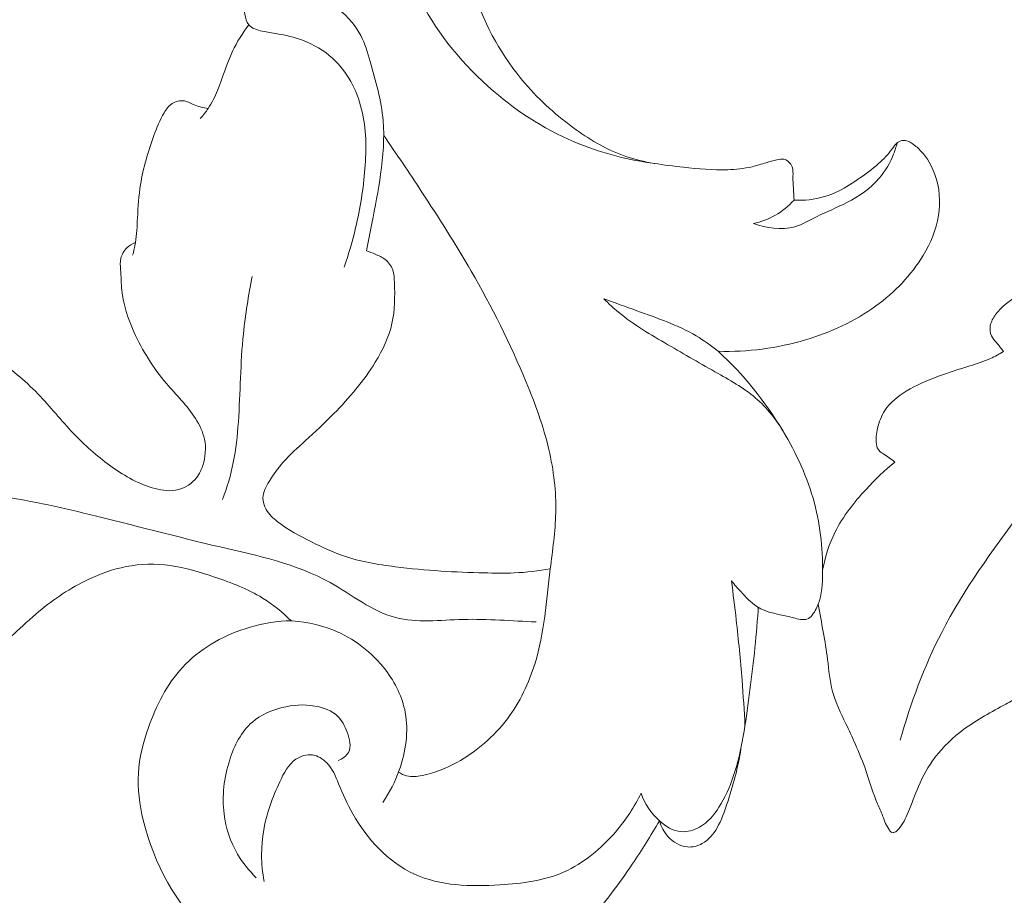
# Model space of a CAD drawing. Units: centimetres. Extents: x 9.56 to 12.09, y -5.9 to -3.62.
# Drawn here: x 10.57 to 11.07, y -5.39 to -4.94 of the extents above; entities that cross this region are included whole.
import ezdxf

# ---------------------------------------------------------------- set-up
doc = ezdxf.new("R2010")
doc.units = ezdxf.units.CM
doc.header["$MEASUREMENT"] = 0
doc.layers.add('layer 1', color=7, linetype='Continuous')

msp = doc.modelspace()

# ---------------------------------------------------------------- linework, layer by layer
at = {"layer": 'layer 1', "color": 252, "lineweight": 20}
for points, knots in [([(11.06891, -5.11163), (11.06769, -5.11012), (11.06657, -5.10854), (11.0653, -5.10704), (11.0653, -5.10704), (11.06436, -5.10595), (11.06333, -5.1049), (11.06273, -5.10362), (11.06273, -5.10362), (11.062, -5.10208), (11.06188, -5.10022), (11.0622, -5.09851), (11.0622, -5.09851), (11.06259, -5.09641), (11.06364, -5.09452), (11.06489, -5.09282), (11.06489, -5.09282), (11.06766, -5.08903), (11.07143, -5.08612), (11.07539, -5.08359), (11.07539, -5.08359), (11.08169, -5.07955), (11.08848, -5.07647), (11.09547, -5.07395), (11.09547, -5.07395), (11.10269, -5.07133), (11.11013, -5.06931), (11.11764, -5.06768), (11.11764, -5.06768), (11.12696, -5.06565), (11.13639, -5.06422), (11.14577, -5.06257), (11.14577, -5.06257), (11.15382, -5.06114), (11.16185, -5.05955), (11.1697, -5.05711), (11.1697, -5.05711), (11.17636, -5.05504), (11.1829, -5.05236), (11.18866, -5.04851), (11.18866, -5.04851), (11.19468, -5.0445), (11.19985, -5.03922), (11.20424, -5.03342), (11.20424, -5.03342), (11.20911, -5.02699), (11.21303, -5.01993), (11.21591, -5.01245), (11.21591, -5.01245), (11.2192, -5.00394), (11.22115, -4.99489), (11.22169, -4.98574), (11.22169, -4.98574), (11.22215, -4.97794), (11.22158, -4.97007), (11.21976, -4.96252), (11.21976, -4.96252), (11.21833, -4.95652), (11.21611, -4.95073), (11.21352, -4.9451), (11.21352, -4.9451), (11.21038, -4.93826), (11.20668, -4.93165), (11.20202, -4.92576), (11.20202, -4.92576), (11.19777, -4.92038), (11.1927, -4.9156), (11.18709, -4.91159), (11.18709, -4.91159), (11.18467, -4.90987), (11.18215, -4.90829), (11.17944, -4.9071), (11.17944, -4.9071), (11.17686, -4.90597), (11.17411, -4.90519), (11.17131, -4.90481), (11.17131, -4.90481), (11.16696, -4.90421), (11.16248, -4.90457), (11.15824, -4.9059), (11.15824, -4.9059), (11.15577, -4.90667), (11.15339, -4.90778), (11.15089, -4.90798), (11.15089, -4.90798), (11.14839, -4.90818), (11.14578, -4.90748), (11.14342, -4.90645), (11.14342, -4.90645), (11.14002, -4.90496), (11.13714, -4.90278), (11.1342, -4.90055), (11.1342, -4.90055), (11.13151, -4.89851), (11.12878, -4.89643), (11.12684, -4.89377), (11.12684, -4.89377), (11.12491, -4.89113), (11.12377, -4.88792), (11.12278, -4.8847), (11.12278, -4.8847), (11.12141, -4.88027), (11.12034, -4.87584), (11.12014, -4.87127), (11.12014, -4.87127), (11.12004, -4.86907), (11.12015, -4.86685), (11.11981, -4.86471), (11.11981, -4.86471), (11.11934, -4.86169), (11.118, -4.85883), (11.11674, -4.85597), (11.11674, -4.85597), (11.11277, -4.84701), (11.1095, -4.83802), (11.10609, -4.82898), (11.10609, -4.82898), (11.10437, -4.82445), (11.10263, -4.8199), (11.10049, -4.81554), (11.10049, -4.81554), (11.09857, -4.81164), (11.09633, -4.80789), (11.0939, -4.80429)], [0, 0, 0, 0, 0.03125, 0.03125, 0.03125, 0.03125, 0.0625, 0.0625, 0.0625, 0.0625, 0.09375, 0.09375, 0.09375, 0.09375, 0.125, 0.125, 0.125, 0.125, 0.15625, 0.15625, 0.15625, 0.15625, 0.1875, 0.1875, 0.1875, 0.1875, 0.21875, 0.21875, 0.21875, 0.21875, 0.25, 0.25, 0.25, 0.25, 0.28125, 0.28125, 0.28125, 0.28125, 0.3125, 0.3125, 0.3125, 0.3125, 0.34375, 0.34375, 0.34375, 0.34375, 0.375, 0.375, 0.375, 0.375, 0.40625, 0.40625, 0.40625, 0.40625, 0.4375, 0.4375, 0.4375, 0.4375, 0.46875, 0.46875, 0.46875, 0.46875, 0.5, 0.5, 0.5, 0.5, 0.53125, 0.53125, 0.53125, 0.53125, 0.5625, 0.5625, 0.5625, 0.5625, 0.59375, 0.59375, 0.59375, 0.59375, 0.625, 0.625, 0.625, 0.625, 0.65625, 0.65625, 0.65625, 0.65625, 0.6875, 0.6875, 0.6875, 0.6875, 0.71875, 0.71875, 0.71875, 0.71875, 0.75, 0.75, 0.75, 0.75, 0.78125, 0.78125, 0.78125, 0.78125, 0.8125, 0.8125, 0.8125, 0.8125, 0.84375, 0.84375, 0.84375, 0.84375, 0.875, 0.875, 0.875, 0.875, 0.90625, 0.90625, 0.90625, 0.90625, 0.9375, 0.9375, 0.9375, 0.9375, 1, 1, 1, 1]), ([(10.89096, -5.01573), (10.87793, -5.01404), (10.86502, -5.01079), (10.85281, -5.0059), (10.85281, -5.0059), (10.83674, -4.99946), (10.82187, -4.9902), (10.80867, -4.97883), (10.80867, -4.97883), (10.79339, -4.96568), (10.78036, -4.94972), (10.77201, -4.93361), (10.77201, -4.93361), (10.7658, -4.92163), (10.76218, -4.90957), (10.75906, -4.89636), (10.75906, -4.89636), (10.75411, -4.87541), (10.75043, -4.85155), (10.75749, -4.80991)], [0, 0, 0, 0, 0.166667, 0.166667, 0.166667, 0.166667, 0.333333, 0.333333, 0.333333, 0.333333, 0.5, 0.5, 0.5, 0.5, 0.666667, 0.666667, 0.666667, 0.666667, 1, 1, 1, 1]), ([(10.78777, -4.85859), (10.78795, -4.86627), (10.78851, -4.87392), (10.78928, -4.88157), (10.78928, -4.88157), (10.79092, -4.89771), (10.79353, -4.91383), (10.79882, -4.9292), (10.79882, -4.9292), (10.80453, -4.94579), (10.81335, -4.96151), (10.82476, -4.97483), (10.82476, -4.97483), (10.83241, -4.98375), (10.84123, -4.9916), (10.85087, -4.99848), (10.85087, -4.99848), (10.85873, -5.00408), (10.86713, -5.00905), (10.87614, -5.01213), (10.87614, -5.01213), (10.88554, -5.01535), (10.8956, -5.01653), (10.9056, -5.01763), (10.9056, -5.01763), (10.91315, -5.01846), (10.92066, -5.01925), (10.92819, -5.01896), (10.92819, -5.01896), (10.93236, -5.0188), (10.93653, -5.01832), (10.94061, -5.01737), (10.94061, -5.01737), (10.94307, -5.01681), (10.9455, -5.01607), (10.9479, -5.01534), (10.9479, -5.01534), (10.94966, -5.0148), (10.9514, -5.01427), (10.95324, -5.01383), (10.95324, -5.01383), (10.95445, -5.01355), (10.95571, -5.0133), (10.95689, -5.01357), (10.95689, -5.01357), (10.95873, -5.01398), (10.96038, -5.01565), (10.96107, -5.01746), (10.96107, -5.01746), (10.96165, -5.01902), (10.96153, -5.02068), (10.96151, -5.02233), (10.96151, -5.02233), (10.96146, -5.02639), (10.962, -5.03035), (10.96204, -5.03437)], [0, 0, 0, 0, 0.066667, 0.066667, 0.066667, 0.066667, 0.133333, 0.133333, 0.133333, 0.133333, 0.2, 0.2, 0.2, 0.2, 0.266667, 0.266667, 0.266667, 0.266667, 0.333333, 0.333333, 0.333333, 0.333333, 0.4, 0.4, 0.4, 0.4, 0.466667, 0.466667, 0.466667, 0.466667, 0.533333, 0.533333, 0.533333, 0.533333, 0.6, 0.6, 0.6, 0.6, 0.666667, 0.666667, 0.666667, 0.666667, 0.733333, 0.733333, 0.733333, 0.733333, 0.8, 0.8, 0.8, 0.8, 0.866667, 0.866667, 0.866667, 0.866667, 1, 1, 1, 1]), ([(11.19358, -4.89183), (11.20094, -4.89591), (11.20793, -4.9012), (11.21314, -4.90774), (11.21314, -4.90774), (11.22017, -4.91655), (11.22398, -4.92763), (11.22743, -4.93846), (11.22743, -4.93846), (11.23, -4.94652), (11.23237, -4.95444), (11.23483, -4.96257), (11.23483, -4.96257), (11.23797, -4.97299), (11.24125, -4.98375), (11.24095, -4.9943), (11.24095, -4.9943), (11.24048, -5.01038), (11.23167, -5.02595), (11.22182, -5.03973), (11.22182, -5.03973), (11.21224, -5.05312), (11.20168, -5.06482), (11.19019, -5.07577), (11.19019, -5.07577), (11.17154, -5.09354), (11.15046, -5.10933), (11.13203, -5.12755), (11.13203, -5.12755), (11.11186, -5.14749), (11.09487, -5.17036), (11.07795, -5.19329), (11.07795, -5.19329), (11.06327, -5.21319), (11.04865, -5.23314), (11.03739, -5.25497), (11.03739, -5.25497), (11.02838, -5.27244), (11.02152, -5.29112), (11.01621, -5.31005)], [0, 0, 0, 0, 0.090909, 0.090909, 0.090909, 0.090909, 0.181818, 0.181818, 0.181818, 0.181818, 0.272727, 0.272727, 0.272727, 0.272727, 0.363636, 0.363636, 0.363636, 0.363636, 0.454545, 0.454545, 0.454545, 0.454545, 0.545455, 0.545455, 0.545455, 0.545455, 0.636364, 0.636364, 0.636364, 0.636364, 0.727273, 0.727273, 0.727273, 0.727273, 0.818182, 0.818182, 0.818182, 0.818182, 1, 1, 1, 1]), ([(10.73255, -5.0686), (10.73481, -5.06204), (10.73674, -5.05536), (10.73834, -5.0486), (10.73834, -5.0486), (10.74068, -5.03869), (10.7423, -5.02863), (10.74311, -5.01844), (10.74311, -5.01844), (10.74391, -5.0083), (10.74391, -4.99805), (10.7414, -4.98811), (10.7414, -4.98811), (10.73893, -4.97829), (10.73401, -4.96877), (10.72659, -4.96201), (10.72659, -4.96201), (10.72218, -4.95799), (10.71689, -4.95495), (10.71126, -4.95286), (10.71126, -4.95286), (10.70705, -4.9513), (10.70265, -4.95027), (10.69832, -4.94955), (10.69832, -4.94955), (10.69581, -4.94914), (10.69332, -4.94883), (10.69069, -4.94824), (10.69069, -4.94824), (10.68809, -4.94765), (10.68535, -4.94679), (10.68379, -4.94492), (10.68379, -4.94492), (10.6826, -4.9435), (10.68209, -4.94151), (10.68182, -4.93949), (10.68182, -4.93949), (10.68151, -4.9372), (10.68151, -4.93487), (10.68248, -4.93299), (10.68248, -4.93299), (10.68344, -4.93112), (10.68537, -4.92971), (10.68739, -4.92869), (10.68739, -4.92869), (10.69224, -4.92625), (10.69765, -4.92609), (10.70293, -4.92665), (10.70293, -4.92665), (10.71143, -4.92754), (10.71962, -4.93027), (10.72669, -4.93496), (10.72669, -4.93496), (10.73262, -4.9389), (10.73776, -4.94423), (10.74098, -4.95043), (10.74098, -4.95043), (10.74315, -4.95459), (10.74445, -4.95915), (10.74575, -4.96371), (10.74575, -4.96371), (10.7486, -4.97367), (10.75146, -4.98364), (10.75235, -4.99383), (10.75235, -4.99383), (10.75313, -5.00286), (10.75237, -5.01206), (10.7511, -5.02112), (10.7511, -5.02112), (10.74991, -5.02959), (10.74827, -5.03793), (10.74663, -5.04628), (10.74663, -5.04628), (10.74572, -5.05093), (10.74481, -5.05558), (10.74384, -5.06022)], [0, 0, 0, 0, 0.05, 0.05, 0.05, 0.05, 0.1, 0.1, 0.1, 0.1, 0.15, 0.15, 0.15, 0.15, 0.2, 0.2, 0.2, 0.2, 0.25, 0.25, 0.25, 0.25, 0.3, 0.3, 0.3, 0.3, 0.35, 0.35, 0.35, 0.35, 0.4, 0.4, 0.4, 0.4, 0.45, 0.45, 0.45, 0.45, 0.5, 0.5, 0.5, 0.5, 0.55, 0.55, 0.55, 0.55, 0.6, 0.6, 0.6, 0.6, 0.65, 0.65, 0.65, 0.65, 0.7, 0.7, 0.7, 0.7, 0.75, 0.75, 0.75, 0.75, 0.8, 0.8, 0.8, 0.8, 0.85, 0.85, 0.85, 0.85, 0.9, 0.9, 0.9, 0.9, 1, 1, 1, 1]), ([(10.65909, -4.99273), (10.66056, -4.99113), (10.66192, -4.98942), (10.66312, -4.98762), (10.66312, -4.98762), (10.66501, -4.98477), (10.6665, -4.98167), (10.66781, -4.9785), (10.66781, -4.9785), (10.67054, -4.97187), (10.67245, -4.96493), (10.67552, -4.95848), (10.67552, -4.95848), (10.67779, -4.95372), (10.6807, -4.94922), (10.68379, -4.94492)], [0, 0, 0, 0, 0.2, 0.2, 0.2, 0.2, 0.4, 0.4, 0.4, 0.4, 0.6, 0.6, 0.6, 0.6, 1, 1, 1, 1]), ([(10.62457, -5.06255), (10.62515, -5.06043), (10.62566, -5.05828), (10.62602, -5.0561), (10.62602, -5.0561), (10.6267, -5.05196), (10.62683, -5.04775), (10.62702, -5.04354), (10.62702, -5.04354), (10.62729, -5.03784), (10.62769, -5.03215), (10.62859, -5.02653), (10.62859, -5.02653), (10.62995, -5.018), (10.63244, -5.00963), (10.6354, -5.00151), (10.6354, -5.00151), (10.63686, -4.99751), (10.63844, -4.99356), (10.64066, -4.98984), (10.64066, -4.98984), (10.64172, -4.98805), (10.64294, -4.98631), (10.64468, -4.98517), (10.64468, -4.98517), (10.64648, -4.98399), (10.64884, -4.98345), (10.65094, -4.98383), (10.65094, -4.98383), (10.65271, -4.98416), (10.65429, -4.98514), (10.65596, -4.98584), (10.65596, -4.98584), (10.65824, -4.98678), (10.66069, -4.98721), (10.66312, -4.98762)], [0, 0, 0, 0, 0.1, 0.1, 0.1, 0.1, 0.2, 0.2, 0.2, 0.2, 0.3, 0.3, 0.3, 0.3, 0.4, 0.4, 0.4, 0.4, 0.5, 0.5, 0.5, 0.5, 0.6, 0.6, 0.6, 0.6, 0.7, 0.7, 0.7, 0.7, 0.8, 0.8, 0.8, 0.8, 1, 1, 1, 1]), ([(10.76024, -5.32633), (10.7615, -5.32714), (10.7629, -5.32782), (10.76435, -5.32819), (10.76435, -5.32819), (10.76692, -5.32883), (10.76966, -5.32852), (10.77232, -5.32801), (10.77232, -5.32801), (10.77865, -5.32678), (10.78452, -5.3244), (10.79006, -5.32134), (10.79006, -5.32134), (10.80001, -5.31585), (10.80891, -5.3082), (10.81576, -5.2991), (10.81576, -5.2991), (10.82217, -5.2906), (10.82679, -5.28083), (10.82988, -5.27073), (10.82988, -5.27073), (10.83464, -5.25517), (10.83574, -5.2388), (10.83768, -5.2226), (10.83768, -5.2226), (10.83882, -5.21305), (10.84025, -5.20356), (10.84047, -5.194), (10.84047, -5.194), (10.84072, -5.18317), (10.83941, -5.17225), (10.83694, -5.16167), (10.83694, -5.16167), (10.83419, -5.14986), (10.83, -5.13846), (10.82536, -5.12726), (10.82536, -5.12726), (10.81728, -5.10777), (10.80784, -5.08887), (10.7973, -5.07062), (10.7973, -5.07062), (10.7893, -5.05676), (10.78066, -5.04328), (10.77187, -5.02991), (10.77187, -5.02991), (10.76558, -5.02035), (10.75921, -5.01086), (10.75267, -5.00147)], [0, 0, 0, 0, 0.076923, 0.076923, 0.076923, 0.076923, 0.153846, 0.153846, 0.153846, 0.153846, 0.230769, 0.230769, 0.230769, 0.230769, 0.307692, 0.307692, 0.307692, 0.307692, 0.384615, 0.384615, 0.384615, 0.384615, 0.461538, 0.461538, 0.461538, 0.461538, 0.538462, 0.538462, 0.538462, 0.538462, 0.615385, 0.615385, 0.615385, 0.615385, 0.692308, 0.692308, 0.692308, 0.692308, 0.769231, 0.769231, 0.769231, 0.769231, 0.846154, 0.846154, 0.846154, 0.846154, 1, 1, 1, 1]), ([(10.96204, -5.03437), (10.96397, -5.03449), (10.9659, -5.03449), (10.96783, -5.03437), (10.96783, -5.03437), (10.97311, -5.03402), (10.97839, -5.03272), (10.98321, -5.03056), (10.98321, -5.03056), (10.98721, -5.02877), (10.99089, -5.02639), (10.99451, -5.02392), (10.99451, -5.02392), (10.99822, -5.02139), (11.00185, -5.01876), (11.00518, -5.01578), (11.00518, -5.01578), (11.00772, -5.01351), (11.01009, -5.01102), (11.01212, -5.00826), (11.01212, -5.00826), (11.01296, -5.00712), (11.01374, -5.00593), (11.01488, -5.00507), (11.01488, -5.00507), (11.0157, -5.00445), (11.01672, -5.004), (11.01772, -5.00392), (11.01772, -5.00392), (11.01934, -5.0038), (11.02093, -5.00466), (11.02235, -5.0056), (11.02235, -5.0056), (11.02411, -5.00678), (11.02561, -5.00811), (11.02697, -5.00959), (11.02697, -5.00959), (11.03001, -5.01289), (11.03235, -5.01695), (11.03391, -5.02127), (11.03391, -5.02127), (11.03635, -5.028), (11.0369, -5.03534), (11.03578, -5.04233), (11.03578, -5.04233), (11.03463, -5.04952), (11.03173, -5.05634), (11.02795, -5.0626), (11.02795, -5.0626), (11.02181, -5.07278), (11.01337, -5.08148), (11.00376, -5.08844), (11.00376, -5.08844), (10.99298, -5.09625), (10.98071, -5.10188), (10.96792, -5.1057), (10.96792, -5.1057), (10.95346, -5.11001), (10.93832, -5.11201), (10.92333, -5.11157)], [0, 0, 0, 0, 0.0625, 0.0625, 0.0625, 0.0625, 0.125, 0.125, 0.125, 0.125, 0.1875, 0.1875, 0.1875, 0.1875, 0.25, 0.25, 0.25, 0.25, 0.3125, 0.3125, 0.3125, 0.3125, 0.375, 0.375, 0.375, 0.375, 0.4375, 0.4375, 0.4375, 0.4375, 0.5, 0.5, 0.5, 0.5, 0.5625, 0.5625, 0.5625, 0.5625, 0.625, 0.625, 0.625, 0.625, 0.6875, 0.6875, 0.6875, 0.6875, 0.75, 0.75, 0.75, 0.75, 0.8125, 0.8125, 0.8125, 0.8125, 0.875, 0.875, 0.875, 0.875, 1, 1, 1, 1]), ([(11.01468, -5.00523), (11.01418, -5.00718), (11.01355, -5.0091), (11.01281, -5.01098), (11.01281, -5.01098), (11.01105, -5.0154), (11.00865, -5.01961), (11.00556, -5.02323), (11.00556, -5.02323), (11.00109, -5.02848), (10.99517, -5.03247), (10.989, -5.03566), (10.989, -5.03566), (10.98391, -5.03829), (10.97864, -5.04037), (10.97352, -5.04295), (10.97352, -5.04295), (10.96987, -5.0448), (10.96629, -5.0469), (10.96239, -5.04799), (10.96239, -5.04799), (10.95564, -5.0499), (10.94792, -5.0488), (10.9413, -5.04637)], [0, 0, 0, 0, 0.142857, 0.142857, 0.142857, 0.142857, 0.285714, 0.285714, 0.285714, 0.285714, 0.428571, 0.428571, 0.428571, 0.428571, 0.571429, 0.571429, 0.571429, 0.571429, 0.714286, 0.714286, 0.714286, 0.714286, 1, 1, 1, 1]), ([(10.9413, -5.04637), (10.94522, -5.04554), (10.94904, -5.04414), (10.95253, -5.04214), (10.95253, -5.04214), (10.9561, -5.04009), (10.95932, -5.03742), (10.96204, -5.03437)], [0, 0, 0, 0, 0.333333, 0.333333, 0.333333, 0.333333, 1, 1, 1, 1]), ([(10.46869, -5.11848), (10.46799, -5.1164), (10.46741, -5.11429), (10.4669, -5.11214), (10.4669, -5.11214), (10.46621, -5.1092), (10.46566, -5.1062), (10.46545, -5.10325), (10.46545, -5.10325), (10.46531, -5.10128), (10.46531, -5.09934), (10.46545, -5.09724), (10.46545, -5.09724), (10.46554, -5.09584), (10.46569, -5.09437), (10.46645, -5.09335), (10.46645, -5.09335), (10.46717, -5.09239), (10.46844, -5.09182), (10.46969, -5.09135), (10.46969, -5.09135), (10.47381, -5.0898), (10.47787, -5.08924), (10.48199, -5.08924), (10.48199, -5.08924), (10.48617, -5.08924), (10.49042, -5.08983), (10.49461, -5.09057), (10.49461, -5.09057), (10.5025, -5.09197), (10.51022, -5.0939), (10.51774, -5.09646), (10.51774, -5.09646), (10.53061, -5.10085), (10.54291, -5.1071), (10.55417, -5.11481), (10.55417, -5.11481), (10.56211, -5.12024), (10.56952, -5.1264), (10.57618, -5.13327), (10.57618, -5.13327), (10.5825, -5.13978), (10.58814, -5.14693), (10.5944, -5.1535), (10.5944, -5.1535), (10.60004, -5.15943), (10.60619, -5.16489), (10.61283, -5.16973), (10.61283, -5.16973), (10.61945, -5.17456), (10.62657, -5.17878), (10.63451, -5.18119), (10.63451, -5.18119), (10.6384, -5.18237), (10.64249, -5.18311), (10.64647, -5.18241), (10.64647, -5.18241), (10.65017, -5.18175), (10.65378, -5.17984), (10.6563, -5.17707), (10.6563, -5.17707), (10.65817, -5.17502), (10.65944, -5.1725), (10.66032, -5.16985), (10.66032, -5.16985), (10.66176, -5.16551), (10.66213, -5.1608), (10.66122, -5.15639), (10.66122, -5.15639), (10.66043, -5.15263), (10.65871, -5.14909), (10.65663, -5.14583), (10.65663, -5.14583), (10.65244, -5.13926), (10.6468, -5.13385), (10.64177, -5.12793), (10.64177, -5.12793), (10.63507, -5.12003), (10.62946, -5.11122), (10.62524, -5.10169), (10.62524, -5.10169), (10.62222, -5.09489), (10.6199, -5.08773), (10.61909, -5.08045), (10.61909, -5.08045), (10.6187, -5.07697), (10.61866, -5.07346), (10.61842, -5.06989), (10.61842, -5.06989), (10.61829, -5.06794), (10.61811, -5.06598), (10.61853, -5.06411), (10.61853, -5.06411), (10.61899, -5.06211), (10.62014, -5.06022), (10.62166, -5.05877), (10.62166, -5.05877), (10.62291, -5.05758), (10.62442, -5.05669), (10.62602, -5.0561)], [0, 0, 0, 0, 0.038462, 0.038462, 0.038462, 0.038462, 0.076923, 0.076923, 0.076923, 0.076923, 0.115385, 0.115385, 0.115385, 0.115385, 0.153846, 0.153846, 0.153846, 0.153846, 0.192308, 0.192308, 0.192308, 0.192308, 0.230769, 0.230769, 0.230769, 0.230769, 0.269231, 0.269231, 0.269231, 0.269231, 0.307692, 0.307692, 0.307692, 0.307692, 0.346154, 0.346154, 0.346154, 0.346154, 0.384615, 0.384615, 0.384615, 0.384615, 0.423077, 0.423077, 0.423077, 0.423077, 0.461538, 0.461538, 0.461538, 0.461538, 0.5, 0.5, 0.5, 0.5, 0.538462, 0.538462, 0.538462, 0.538462, 0.576923, 0.576923, 0.576923, 0.576923, 0.615385, 0.615385, 0.615385, 0.615385, 0.653846, 0.653846, 0.653846, 0.653846, 0.692308, 0.692308, 0.692308, 0.692308, 0.730769, 0.730769, 0.730769, 0.730769, 0.769231, 0.769231, 0.769231, 0.769231, 0.807692, 0.807692, 0.807692, 0.807692, 0.846154, 0.846154, 0.846154, 0.846154, 0.884615, 0.884615, 0.884615, 0.884615, 0.923077, 0.923077, 0.923077, 0.923077, 1, 1, 1, 1]), ([(10.74384, -5.06022), (10.74539, -5.06075), (10.74688, -5.0614), (10.74839, -5.06204), (10.74839, -5.06204), (10.75012, -5.06278), (10.75188, -5.06351), (10.75337, -5.06467), (10.75337, -5.06467), (10.75514, -5.06603), (10.75653, -5.06797), (10.75726, -5.07006), (10.75726, -5.07006), (10.75797, -5.07208), (10.75806, -5.07425), (10.75814, -5.07641), (10.75814, -5.07641), (10.75839, -5.08351), (10.75842, -5.09062), (10.75689, -5.09742), (10.75689, -5.09742), (10.75533, -5.10434), (10.75216, -5.11095), (10.74839, -5.11711), (10.74839, -5.11711), (10.74247, -5.12679), (10.73508, -5.13536), (10.7272, -5.14338), (10.7272, -5.14338), (10.72251, -5.14814), (10.71765, -5.15271), (10.71268, -5.15724), (10.71268, -5.15724), (10.70879, -5.16078), (10.70484, -5.16429), (10.70139, -5.16818), (10.70139, -5.16818), (10.69873, -5.17118), (10.69637, -5.1744), (10.69421, -5.17795), (10.69421, -5.17795), (10.6926, -5.1806), (10.69109, -5.18344), (10.69106, -5.18642), (10.69106, -5.18642), (10.69103, -5.18841), (10.69167, -5.19047), (10.69267, -5.19225), (10.69267, -5.19225), (10.69406, -5.19473), (10.69617, -5.19669), (10.69839, -5.19845), (10.69839, -5.19845), (10.70381, -5.20275), (10.70995, -5.2059), (10.71613, -5.20896), (10.71613, -5.20896), (10.72136, -5.21154), (10.72663, -5.21406), (10.73211, -5.21596), (10.73211, -5.21596), (10.7406, -5.21891), (10.7496, -5.22038), (10.75858, -5.2215), (10.75858, -5.2215), (10.76633, -5.22248), (10.77406, -5.22319), (10.78182, -5.22369), (10.78182, -5.22369), (10.78918, -5.22417), (10.79657, -5.22445), (10.80396, -5.22464), (10.80396, -5.22464), (10.80907, -5.22477), (10.81418, -5.22486), (10.81928, -5.22464), (10.81928, -5.22464), (10.82545, -5.22437), (10.8316, -5.22365), (10.83768, -5.2226)], [0, 0, 0, 0, 0.047619, 0.047619, 0.047619, 0.047619, 0.095238, 0.095238, 0.095238, 0.095238, 0.142857, 0.142857, 0.142857, 0.142857, 0.190476, 0.190476, 0.190476, 0.190476, 0.238095, 0.238095, 0.238095, 0.238095, 0.285714, 0.285714, 0.285714, 0.285714, 0.333333, 0.333333, 0.333333, 0.333333, 0.380952, 0.380952, 0.380952, 0.380952, 0.428571, 0.428571, 0.428571, 0.428571, 0.47619, 0.47619, 0.47619, 0.47619, 0.52381, 0.52381, 0.52381, 0.52381, 0.571429, 0.571429, 0.571429, 0.571429, 0.619048, 0.619048, 0.619048, 0.619048, 0.666667, 0.666667, 0.666667, 0.666667, 0.714286, 0.714286, 0.714286, 0.714286, 0.761905, 0.761905, 0.761905, 0.761905, 0.809524, 0.809524, 0.809524, 0.809524, 0.857143, 0.857143, 0.857143, 0.857143, 0.904762, 0.904762, 0.904762, 0.904762, 1, 1, 1, 1]), ([(10.68555, -5.07332), (10.68369, -5.08304), (10.68205, -5.09283), (10.68106, -5.10266), (10.68106, -5.10266), (10.67956, -5.11759), (10.67954, -5.13263), (10.6785, -5.14762), (10.6785, -5.14762), (10.67801, -5.15458), (10.67731, -5.16152), (10.67594, -5.16835), (10.67594, -5.16835), (10.67465, -5.17475), (10.67277, -5.18105), (10.67049, -5.18716)], [0, 0, 0, 0, 0.2, 0.2, 0.2, 0.2, 0.4, 0.4, 0.4, 0.4, 0.6, 0.6, 0.6, 0.6, 1, 1, 1, 1]), ([(10.9578, -5.15463), (10.95399, -5.14787), (10.94923, -5.14144), (10.94343, -5.13628), (10.94343, -5.13628), (10.93742, -5.13092), (10.9303, -5.12691), (10.92325, -5.1229), (10.92325, -5.1229), (10.91467, -5.11802), (10.9062, -5.11313), (10.89769, -5.10819), (10.89769, -5.10819), (10.88899, -5.10314), (10.88024, -5.09803), (10.87251, -5.09164), (10.87251, -5.09164), (10.86989, -5.08948), (10.86739, -5.08717), (10.86497, -5.08479)], [0, 0, 0, 0, 0.166667, 0.166667, 0.166667, 0.166667, 0.333333, 0.333333, 0.333333, 0.333333, 0.5, 0.5, 0.5, 0.5, 0.666667, 0.666667, 0.666667, 0.666667, 1, 1, 1, 1]), ([(10.92333, -5.11157), (10.91976, -5.10871), (10.91603, -5.10601), (10.91211, -5.10367), (10.91211, -5.10367), (10.90271, -5.09809), (10.89215, -5.09463), (10.88182, -5.09089), (10.88182, -5.09089), (10.87619, -5.08885), (10.87062, -5.08672), (10.86497, -5.08479)], [0, 0, 0, 0, 0.25, 0.25, 0.25, 0.25, 0.5, 0.5, 0.5, 0.5, 1, 1, 1, 1]), ([(10.93011, -5.22866), (10.93165, -5.23062), (10.9333, -5.23246), (10.93499, -5.23432), (10.93499, -5.23432), (10.93746, -5.23705), (10.94003, -5.23983), (10.94299, -5.24174), (10.94299, -5.24174), (10.94829, -5.24517), (10.95483, -5.24579), (10.9617, -5.24754), (10.9617, -5.24754), (10.96413, -5.24816), (10.96661, -5.24893), (10.96861, -5.24822), (10.96861, -5.24822), (10.97066, -5.24749), (10.97221, -5.24523), (10.97335, -5.24296), (10.97335, -5.24296), (10.97605, -5.2376), (10.97648, -5.23215), (10.97661, -5.22663), (10.97661, -5.22663), (10.9769, -5.21409), (10.97565, -5.20124), (10.97241, -5.189), (10.97241, -5.189), (10.96895, -5.17597), (10.96324, -5.16363), (10.95627, -5.15204), (10.95627, -5.15204), (10.94727, -5.13706), (10.93618, -5.12332), (10.92333, -5.11157)], [0, 0, 0, 0, 0.1, 0.1, 0.1, 0.1, 0.2, 0.2, 0.2, 0.2, 0.3, 0.3, 0.3, 0.3, 0.4, 0.4, 0.4, 0.4, 0.5, 0.5, 0.5, 0.5, 0.6, 0.6, 0.6, 0.6, 0.7, 0.7, 0.7, 0.7, 0.8, 0.8, 0.8, 0.8, 1, 1, 1, 1]), ([(11.01351, -5.16806), (11.01155, -5.16669), (11.00973, -5.16518), (11.00765, -5.16389), (11.00765, -5.16389), (11.00686, -5.1634), (11.00602, -5.16294), (11.00542, -5.16226), (11.00542, -5.16226), (11.00466, -5.16141), (11.00429, -5.1602), (11.00408, -5.15901), (11.00408, -5.15901), (11.00359, -5.15623), (11.004, -5.15351), (11.00466, -5.15083), (11.00466, -5.15083), (11.00546, -5.14763), (11.00662, -5.14449), (11.0084, -5.14177), (11.0084, -5.14177), (11.01104, -5.1377), (11.01503, -5.13454), (11.01925, -5.13195), (11.01925, -5.13195), (11.02451, -5.12873), (11.03012, -5.12638), (11.03583, -5.12429), (11.03583, -5.12429), (11.04105, -5.12237), (11.04636, -5.12067), (11.0517, -5.11901), (11.0517, -5.11901), (11.05529, -5.11788), (11.0589, -5.11678), (11.06232, -5.11523), (11.06232, -5.11523), (11.0646, -5.1142), (11.0668, -5.11297), (11.06891, -5.11163)], [0, 0, 0, 0, 0.090909, 0.090909, 0.090909, 0.090909, 0.181818, 0.181818, 0.181818, 0.181818, 0.272727, 0.272727, 0.272727, 0.272727, 0.363636, 0.363636, 0.363636, 0.363636, 0.454545, 0.454545, 0.454545, 0.454545, 0.545455, 0.545455, 0.545455, 0.545455, 0.636364, 0.636364, 0.636364, 0.636364, 0.727273, 0.727273, 0.727273, 0.727273, 0.818182, 0.818182, 0.818182, 0.818182, 1, 1, 1, 1]), ([(10.97665, -5.22307), (10.97794, -5.21639), (10.98001, -5.20978), (10.98305, -5.20369), (10.98305, -5.20369), (10.98704, -5.19572), (10.9927, -5.18864), (10.99878, -5.18205), (10.99878, -5.18205), (11.0034, -5.17705), (11.00825, -5.17233), (11.01351, -5.16806)], [0, 0, 0, 0, 0.25, 0.25, 0.25, 0.25, 0.5, 0.5, 0.5, 0.5, 1, 1, 1, 1]), ([(10.8304, -5.24966), (10.81801, -5.24919), (10.80582, -5.24805), (10.79323, -5.24839), (10.79323, -5.24839), (10.7815, -5.2487), (10.76943, -5.25031), (10.75862, -5.24743), (10.75862, -5.24743), (10.74679, -5.24428), (10.73646, -5.23577), (10.72529, -5.22957), (10.72529, -5.22957), (10.70788, -5.21992), (10.68842, -5.21591), (10.66921, -5.2114), (10.66921, -5.2114), (10.64683, -5.20614), (10.62479, -5.20022), (10.60255, -5.19482), (10.60255, -5.19482), (10.58658, -5.19093), (10.57051, -5.18731), (10.55416, -5.18525), (10.55416, -5.18525), (10.52726, -5.18186), (10.49959, -5.18269), (10.47308, -5.18812), (10.47308, -5.18812), (10.45489, -5.19184), (10.43725, -5.19774), (10.41924, -5.20215), (10.41924, -5.20215), (10.39468, -5.20817), (10.36943, -5.21144), (10.34425, -5.21395)], [0, 0, 0, 0, 0.1, 0.1, 0.1, 0.1, 0.2, 0.2, 0.2, 0.2, 0.3, 0.3, 0.3, 0.3, 0.4, 0.4, 0.4, 0.4, 0.5, 0.5, 0.5, 0.5, 0.6, 0.6, 0.6, 0.6, 0.7, 0.7, 0.7, 0.7, 0.8, 0.8, 0.8, 0.8, 1, 1, 1, 1]), ([(10.4935, -5.2718), (10.49373, -5.27341), (10.49408, -5.27499), (10.49439, -5.27659), (10.49439, -5.27659), (10.49474, -5.2784), (10.49505, -5.28023), (10.49584, -5.28192), (10.49584, -5.28192), (10.49652, -5.28337), (10.49757, -5.28471), (10.49886, -5.28559), (10.49886, -5.28559), (10.50134, -5.28729), (10.50474, -5.2873), (10.50791, -5.28693), (10.50791, -5.28693), (10.51244, -5.28638), (10.5165, -5.28503), (10.52054, -5.28348), (10.52054, -5.28348), (10.53117, -5.27939), (10.54164, -5.27394), (10.55082, -5.26702), (10.55082, -5.26702), (10.56, -5.2601), (10.5679, -5.2517), (10.57674, -5.24434), (10.57674, -5.24434), (10.58443, -5.23794), (10.59282, -5.23232), (10.60188, -5.228), (10.60188, -5.228), (10.60804, -5.22506), (10.61451, -5.22273), (10.62121, -5.22144), (10.62121, -5.22144), (10.62862, -5.22001), (10.63633, -5.21986), (10.64378, -5.22088), (10.64378, -5.22088), (10.65149, -5.22194), (10.65895, -5.22426), (10.66636, -5.22678), (10.66636, -5.22678), (10.67484, -5.22965), (10.68327, -5.23278), (10.69083, -5.23745), (10.69083, -5.23745), (10.69613, -5.24073), (10.70101, -5.24476), (10.70544, -5.24915)], [0, 0, 0, 0, 0.071429, 0.071429, 0.071429, 0.071429, 0.142857, 0.142857, 0.142857, 0.142857, 0.214286, 0.214286, 0.214286, 0.214286, 0.285714, 0.285714, 0.285714, 0.285714, 0.357143, 0.357143, 0.357143, 0.357143, 0.428571, 0.428571, 0.428571, 0.428571, 0.5, 0.5, 0.5, 0.5, 0.571429, 0.571429, 0.571429, 0.571429, 0.642857, 0.642857, 0.642857, 0.642857, 0.714286, 0.714286, 0.714286, 0.714286, 0.785714, 0.785714, 0.785714, 0.785714, 0.857143, 0.857143, 0.857143, 0.857143, 1, 1, 1, 1]), ([(10.93701, -5.30284), (10.93663, -5.29501), (10.93614, -5.28719), (10.93553, -5.27938), (10.93553, -5.27938), (10.93473, -5.26911), (10.9337, -5.25886), (10.93255, -5.24862), (10.93255, -5.24862), (10.9318, -5.24196), (10.93099, -5.2353), (10.93011, -5.22866)], [0, 0, 0, 0, 0.25, 0.25, 0.25, 0.25, 0.5, 0.5, 0.5, 0.5, 1, 1, 1, 1]), ([(10.88397, -5.33702), (10.88579, -5.34238), (10.88901, -5.34723), (10.89339, -5.35114), (10.89339, -5.35114), (10.89655, -5.35397), (10.90031, -5.35631), (10.90435, -5.35667), (10.90435, -5.35667), (10.90756, -5.35696), (10.91095, -5.356), (10.91384, -5.35438), (10.91384, -5.35438), (10.91804, -5.35202), (10.92117, -5.34828), (10.92374, -5.34426), (10.92374, -5.34426), (10.9269, -5.33932), (10.9292, -5.33396), (10.93106, -5.32848), (10.93106, -5.32848), (10.93556, -5.31516), (10.9374, -5.30107), (10.93919, -5.28707), (10.93919, -5.28707), (10.94103, -5.27271), (10.94283, -5.25843), (10.94367, -5.24404)], [0, 0, 0, 0, 0.125, 0.125, 0.125, 0.125, 0.25, 0.25, 0.25, 0.25, 0.375, 0.375, 0.375, 0.375, 0.5, 0.5, 0.5, 0.5, 0.625, 0.625, 0.625, 0.625, 0.75, 0.75, 0.75, 0.75, 1, 1, 1, 1]), ([(10.97436, -5.2407), (10.97604, -5.25005), (10.97797, -5.25934), (10.97915, -5.2688), (10.97915, -5.2688), (10.97983, -5.27428), (10.98026, -5.27981), (10.98167, -5.28508), (10.98167, -5.28508), (10.9832, -5.29079), (10.98589, -5.2962), (10.98848, -5.30158), (10.98848, -5.30158), (10.9901, -5.30496), (10.99169, -5.30834), (10.9932, -5.31174), (10.9932, -5.31174), (10.99528, -5.31643), (10.99723, -5.32119), (10.99891, -5.32606), (10.99891, -5.32606), (11.0008, -5.33154), (11.00234, -5.33715), (11.00462, -5.34245), (11.00462, -5.34245), (11.0055, -5.34448), (11.00648, -5.34646), (11.00726, -5.34857), (11.00726, -5.34857), (11.00775, -5.3499), (11.00816, -5.35129), (11.00876, -5.35253), (11.00876, -5.35253), (11.00931, -5.35366), (11.01001, -5.35467), (11.01075, -5.35584), (11.01075, -5.35584), (11.01107, -5.35636), (11.01141, -5.35692), (11.01191, -5.35711), (11.01191, -5.35711), (11.01234, -5.35728), (11.01289, -5.35718), (11.01337, -5.357), (11.01337, -5.357), (11.01425, -5.35666), (11.01489, -5.356), (11.01547, -5.35531), (11.01547, -5.35531), (11.0176, -5.3528), (11.01904, -5.34981), (11.02032, -5.34678), (11.02032, -5.34678), (11.02215, -5.34242), (11.02365, -5.33797), (11.02551, -5.33366), (11.02551, -5.33366), (11.02776, -5.32844), (11.03055, -5.32341), (11.03397, -5.31885), (11.03397, -5.31885), (11.0381, -5.31335), (11.04315, -5.30855), (11.04868, -5.30445), (11.04868, -5.30445), (11.05539, -5.29947), (11.0628, -5.29553), (11.07015, -5.29156), (11.07015, -5.29156), (11.0725, -5.29029), (11.07485, -5.28902), (11.07721, -5.28778), (11.07721, -5.28778), (11.08352, -5.28449), (11.08998, -5.28147), (11.09653, -5.27867)], [0, 0, 0, 0, 0.05, 0.05, 0.05, 0.05, 0.1, 0.1, 0.1, 0.1, 0.15, 0.15, 0.15, 0.15, 0.2, 0.2, 0.2, 0.2, 0.25, 0.25, 0.25, 0.25, 0.3, 0.3, 0.3, 0.3, 0.35, 0.35, 0.35, 0.35, 0.4, 0.4, 0.4, 0.4, 0.45, 0.45, 0.45, 0.45, 0.5, 0.5, 0.5, 0.5, 0.55, 0.55, 0.55, 0.55, 0.6, 0.6, 0.6, 0.6, 0.65, 0.65, 0.65, 0.65, 0.7, 0.7, 0.7, 0.7, 0.75, 0.75, 0.75, 0.75, 0.8, 0.8, 0.8, 0.8, 0.85, 0.85, 0.85, 0.85, 0.9, 0.9, 0.9, 0.9, 1, 1, 1, 1]), ([(10.70293, -5.24905), (10.69582, -5.24953), (10.68878, -5.25089), (10.68194, -5.25312), (10.68194, -5.25312), (10.66988, -5.25707), (10.65842, -5.26375), (10.64992, -5.27295), (10.64992, -5.27295), (10.64197, -5.28156), (10.6366, -5.29237), (10.63266, -5.30357), (10.63266, -5.30357), (10.62999, -5.31118), (10.62798, -5.31896), (10.62751, -5.32685), (10.62751, -5.32685), (10.62702, -5.33483), (10.62811, -5.34292), (10.63, -5.35083), (10.63, -5.35083), (10.63531, -5.37309), (10.647, -5.39399), (10.66343, -5.40993), (10.66343, -5.40993), (10.67579, -5.42192), (10.69084, -5.43111), (10.70695, -5.43691), (10.70695, -5.43691), (10.72578, -5.44369), (10.74607, -5.44582), (10.76636, -5.4449), (10.76636, -5.4449), (10.78468, -5.44407), (10.80301, -5.44074), (10.81908, -5.43274), (10.81908, -5.43274), (10.83368, -5.42548), (10.84642, -5.41436), (10.85741, -5.4021), (10.85741, -5.4021), (10.86555, -5.39302), (10.87272, -5.38331), (10.8795, -5.37329), (10.8795, -5.37329), (10.88438, -5.36608), (10.88905, -5.3587), (10.89339, -5.35114)], [0, 0, 0, 0, 0.076923, 0.076923, 0.076923, 0.076923, 0.153846, 0.153846, 0.153846, 0.153846, 0.230769, 0.230769, 0.230769, 0.230769, 0.307692, 0.307692, 0.307692, 0.307692, 0.384615, 0.384615, 0.384615, 0.384615, 0.461538, 0.461538, 0.461538, 0.461538, 0.538462, 0.538462, 0.538462, 0.538462, 0.615385, 0.615385, 0.615385, 0.615385, 0.692308, 0.692308, 0.692308, 0.692308, 0.769231, 0.769231, 0.769231, 0.769231, 0.846154, 0.846154, 0.846154, 0.846154, 1, 1, 1, 1]), ([(10.75219, -5.34181), (10.7557, -5.33673), (10.75851, -5.3312), (10.7606, -5.32531), (10.7606, -5.32531), (10.76396, -5.3159), (10.76549, -5.30557), (10.76367, -5.29587), (10.76367, -5.29587), (10.7622, -5.28809), (10.75858, -5.28071), (10.75372, -5.2743), (10.75372, -5.2743), (10.74677, -5.26515), (10.73729, -5.25796), (10.72668, -5.25374), (10.72668, -5.25374), (10.71912, -5.25073), (10.711, -5.24923), (10.70293, -5.24905)], [0, 0, 0, 0, 0.166667, 0.166667, 0.166667, 0.166667, 0.333333, 0.333333, 0.333333, 0.333333, 0.5, 0.5, 0.5, 0.5, 0.666667, 0.666667, 0.666667, 0.666667, 1, 1, 1, 1]), ([(10.68765, -5.38016), (10.68395, -5.37663), (10.68069, -5.3726), (10.67811, -5.36817), (10.67811, -5.36817), (10.67446, -5.36191), (10.67216, -5.35484), (10.67125, -5.34768), (10.67125, -5.34768), (10.67007, -5.33847), (10.67118, -5.3291), (10.67409, -5.32004), (10.67409, -5.32004), (10.67645, -5.31271), (10.67998, -5.30557), (10.68564, -5.30072), (10.68564, -5.30072), (10.68984, -5.29712), (10.69522, -5.29479), (10.7007, -5.29339), (10.7007, -5.29339), (10.70624, -5.29199), (10.71189, -5.29154), (10.71761, -5.29256), (10.71761, -5.29256), (10.72189, -5.29332), (10.72621, -5.2949), (10.72916, -5.29772), (10.72916, -5.29772), (10.73138, -5.29985), (10.73282, -5.30268), (10.73401, -5.30588), (10.73401, -5.30588), (10.73531, -5.30938), (10.7363, -5.31332), (10.73468, -5.31621), (10.73468, -5.31621), (10.73364, -5.31806), (10.73153, -5.31949), (10.72949, -5.32037)], [0, 0, 0, 0, 0.090909, 0.090909, 0.090909, 0.090909, 0.181818, 0.181818, 0.181818, 0.181818, 0.272727, 0.272727, 0.272727, 0.272727, 0.363636, 0.363636, 0.363636, 0.363636, 0.454545, 0.454545, 0.454545, 0.454545, 0.545455, 0.545455, 0.545455, 0.545455, 0.636364, 0.636364, 0.636364, 0.636364, 0.727273, 0.727273, 0.727273, 0.727273, 0.818182, 0.818182, 0.818182, 0.818182, 1, 1, 1, 1]), ([(10.89339, -5.35114), (10.89421, -5.35405), (10.89564, -5.35679), (10.89771, -5.3591), (10.89771, -5.3591), (10.90028, -5.36197), (10.90384, -5.36418), (10.90761, -5.36449), (10.90761, -5.36449), (10.91021, -5.36471), (10.91291, -5.36402), (10.9152, -5.36274), (10.9152, -5.36274), (10.91847, -5.36091), (10.92091, -5.35788), (10.92279, -5.35465), (10.92279, -5.35465), (10.925, -5.35085), (10.92644, -5.34676), (10.9278, -5.34264), (10.9278, -5.34264), (10.93087, -5.33336), (10.93353, -5.3239), (10.93492, -5.31424)], [0, 0, 0, 0, 0.142857, 0.142857, 0.142857, 0.142857, 0.285714, 0.285714, 0.285714, 0.285714, 0.428571, 0.428571, 0.428571, 0.428571, 0.571429, 0.571429, 0.571429, 0.571429, 0.714286, 0.714286, 0.714286, 0.714286, 1, 1, 1, 1]), ([(10.88397, -5.33702), (10.88056, -5.34407), (10.87623, -5.35064), (10.87108, -5.35668), (10.87108, -5.35668), (10.86371, -5.36531), (10.85467, -5.37286), (10.84447, -5.37733), (10.84447, -5.37733), (10.83446, -5.38171), (10.82333, -5.38312), (10.812, -5.38382), (10.812, -5.38382), (10.79694, -5.38475), (10.78152, -5.3844), (10.76832, -5.37832), (10.76832, -5.37832), (10.75509, -5.37223), (10.74409, -5.36038), (10.73685, -5.34752), (10.73685, -5.34752), (10.73407, -5.34256), (10.73184, -5.33746), (10.72966, -5.3322), (10.72966, -5.3322), (10.72808, -5.32839), (10.72653, -5.32451), (10.72363, -5.32154), (10.72363, -5.32154), (10.72166, -5.31951), (10.71906, -5.31791), (10.71627, -5.31754), (10.71627, -5.31754), (10.71339, -5.31716), (10.71032, -5.31809), (10.7079, -5.31971), (10.7079, -5.31971), (10.70393, -5.32235), (10.70172, -5.32683), (10.6997, -5.3312), (10.6997, -5.3312), (10.69781, -5.33526), (10.69609, -5.33923), (10.69468, -5.34335), (10.69468, -5.34335), (10.69193, -5.35136), (10.69032, -5.35996), (10.69033, -5.3685), (10.69033, -5.3685), (10.69033, -5.37309), (10.69081, -5.37766), (10.69167, -5.38215)], [0, 0, 0, 0, 0.071429, 0.071429, 0.071429, 0.071429, 0.142857, 0.142857, 0.142857, 0.142857, 0.214286, 0.214286, 0.214286, 0.214286, 0.285714, 0.285714, 0.285714, 0.285714, 0.357143, 0.357143, 0.357143, 0.357143, 0.428571, 0.428571, 0.428571, 0.428571, 0.5, 0.5, 0.5, 0.5, 0.571429, 0.571429, 0.571429, 0.571429, 0.642857, 0.642857, 0.642857, 0.642857, 0.714286, 0.714286, 0.714286, 0.714286, 0.785714, 0.785714, 0.785714, 0.785714, 0.857143, 0.857143, 0.857143, 0.857143, 1, 1, 1, 1])]:
    msp.add_open_spline(points, degree=3, knots=knots, dxfattribs=at)
msp.add_open_spline([(10.94367, -5.24404), (10.94367, -5.24404), (10.9437, -5.24218), (10.9437, -5.24218)], degree=3, dxfattribs=at)

doc.saveas('drawing.dxf')
